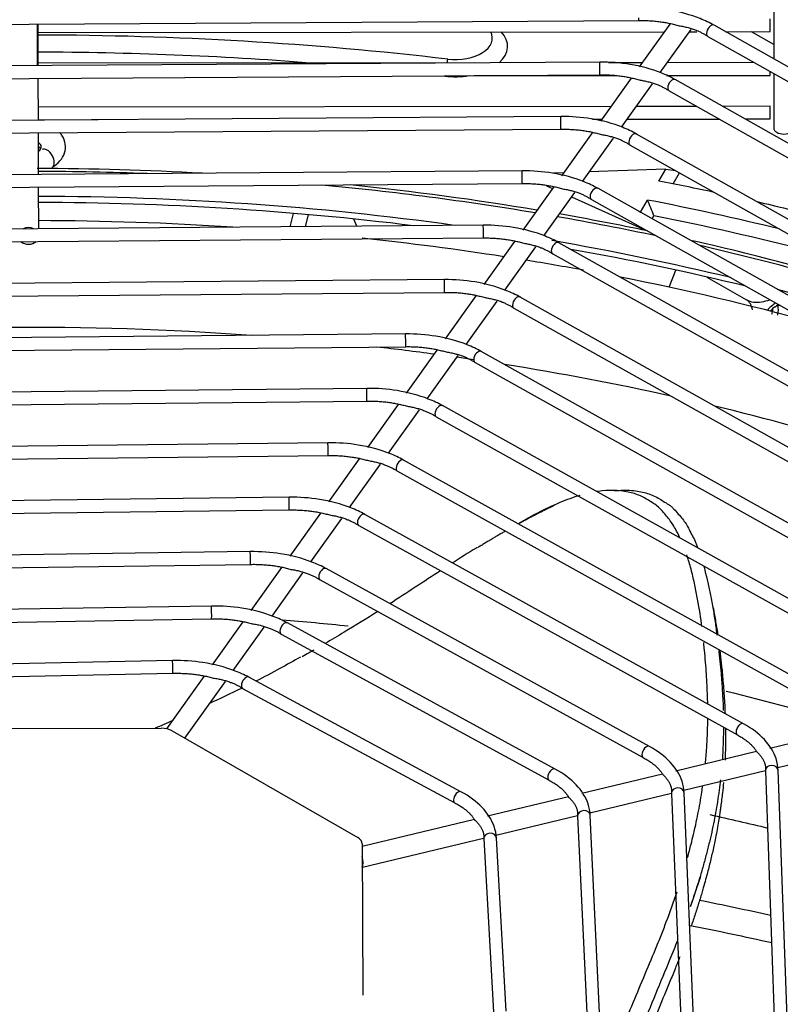
# Model space of a CAD drawing. Units: millimetres. Extents: x 0 to 11551, y 0 to 8238.
# Drawn here: x 1869 to 1959, y 7013 to 7129 of the extents above; entities that cross this region are included whole.
import ezdxf

# ---------------------------------------------------------------- set-up
doc = ezdxf.new("R2010")
doc.units = ezdxf.units.MM
doc.layers.add('LG-PRODUCT', color=3, linetype='Continuous')

msp = doc.modelspace()

# ---------------------------------------------------------------- linework, layer by layer
at = {"layer": 'LG-PRODUCT'}
for p, q in [((1958.22, 7131.61), (1958.22, 7124.35)), ((1799.03, 7128), (1870.52, 7128.45)), ((1870.52, 7128.45), (1942.31, 7128.89)), ((1871.52, 7123.55), (1871.52, 7128.45)), ((1871.59, 7123.55), (1871.58, 7128.45)), ((1945.99, 7128.47), (1942.37, 7123.41)), ((1871.58, 7127.48), (1945.33, 7127.56)), ((1944.84, 7122.74), (1948.49, 7127.84)), ((1948.28, 7127.56), (1949.16, 7127.56)), ((2054.41, 7069.99), (1951.19, 7128.32)), ((1952.53, 7127.56), (1957.81, 7127.57)), ((1958.22, 7126.06), (1955.61, 7127.56)), ((1950.46, 7127.01), (2053.67, 7068.69)), ((1937.72, 7123.99), (1803.64, 7123.11)), ((1922.93, 7123.89), (1871.59, 7123.84)), ((1919.75, 7123.89), (1919.83, 7124.33)), ((1942.73, 7123.91), (1938.77, 7123.9)), ((1955.92, 7123.92), (1945.68, 7123.91)), ((1957.81, 7122.74), (1957.81, 7122.86)), ((1958.22, 7122.63), (1958.22, 7116.2)), ((1803.65, 7121.61), (1870.54, 7122.04)), ((1870.54, 7122.04), (1937.73, 7122.49)), ((1871.61, 7117.15), (1871.6, 7122.05)), ((1919.47, 7122.33), (1919.48, 7122.37)), ((1922.94, 7122.39), (1939.62, 7122.41)), ((1941.42, 7122.07), (1937.8, 7117.01)), ((1940.27, 7116.33), (1943.92, 7121.44)), ((1945.58, 7122.41), (1957.81, 7122.42)), ((2043.33, 7067.33), (1946.62, 7121.92)), ((1945.88, 7120.61), (2042.59, 7066.02)), ((1939.05, 7118.76), (1871.6, 7118.69)), ((1949.14, 7118.77), (1942.01, 7118.76)), ((1957.81, 7118.78), (1952.18, 7118.77)), ((1933.15, 7117.58), (1808.25, 7116.71)), ((1871.61, 7117.19), (1878.65, 7117.2)), ((1936.88, 7117.26), (1937.98, 7117.26)), ((1940.93, 7117.26), (1951.79, 7117.27)), ((1954.84, 7117.28), (1957.81, 7117.28)), ((1808.26, 7115.21), (1870.56, 7115.64)), ((1870.56, 7115.64), (1933.16, 7116.08)), ((1871.63, 7110.75), (1871.61, 7115.65)), ((1936.84, 7115.66), (1933.23, 7110.6)), ((1958.22, 7116.2), (1958.22, 7116.2)), ((1935.7, 7109.93), (1939.34, 7115.03)), ((2032.25, 7064.67), (1942.05, 7115.51)), ((1941.31, 7114.2), (2031.51, 7063.36)), ((1928.58, 7111.17), (1812.86, 7110.32)), ((1945.52, 7111.35), (1936.49, 7111.04)), ((1944.7, 7109.97), (1945.52, 7111.35)), ((1945.52, 7111.35), (1946.64, 7111.2)), ((1933.47, 7110.93), (1932.29, 7110.89)), ((1946.35, 7109.64), (1947.13, 7110.93)), ((1812.87, 7108.82), (1870.58, 7109.24)), ((1870.58, 7109.24), (1928.59, 7109.67)), ((1871.65, 7104.35), (1871.63, 7109.25)), ((1932.27, 7109.26), (1928.66, 7104.19)), ((1931.13, 7103.52), (1934.77, 7108.63)), ((1931.44, 7109.42), (1932.16, 7109.1)), ((2021.16, 7062), (1937.48, 7109.11)), ((1934.39, 7108.09), (1943.1, 7104.18)), ((1936.74, 7107.8), (2020.43, 7060.69)), ((1942.51, 7106.3), (1943.36, 7107.73)), ((1942.3, 7106.4), (1942.51, 7106.3)), ((1942.52, 7106.27), (1942.51, 7106.3)), ((1901.25, 7104.58), (1901.65, 7106.16)), ((1903.07, 7104.6), (1903.43, 7106)), ((1909.12, 7104.65), (1908.75, 7105.49)), ((1943.89, 7105.5), (1944.11, 7105.87)), ((1924, 7104.76), (1817.47, 7103.92)), ((1943.1, 7104.18), (1943.08, 7104.23)), ((1943.1, 7104.18), (1943.12, 7104.21)), ((1817.48, 7102.42), (1924.02, 7103.26)), ((1927.7, 7102.85), (1924.08, 7097.79)), ((1926.56, 7097.12), (1930.2, 7102.22)), ((2010.08, 7059.34), (1932.91, 7102.7)), ((1932.18, 7101.4), (2009.35, 7058.03)), ((1945.89, 7097.45), (1946.68, 7099.47)), ((1919.43, 7098.35), (1822.08, 7097.53)), ((1950.34, 7098.66), (1955.02, 7095.96)), ((1822.09, 7096.03), (1919.44, 7096.85)), ((1923.12, 7096.44), (1919.51, 7091.38)), ((1999, 7056.67), (1928.34, 7096.3)), ((1921.98, 7090.72), (1925.63, 7095.82)), ((1927.61, 7094.99), (1998.27, 7055.37)), ((1914.86, 7091.95), (1826.69, 7091.14)), ((1826.71, 7089.64), (1914.87, 7090.45)), ((1918.55, 7090.04), (1914.94, 7084.98)), ((1917.41, 7084.31), (1921.06, 7089.42)), ((1987.92, 7054.01), (1923.77, 7089.9)), ((1923.04, 7088.59), (1987.18, 7052.7)), ((1910.28, 7085.54), (1831.3, 7084.75)), ((1831.32, 7083.25), (1910.3, 7084.04)), ((1913.98, 7083.63), (1910.37, 7078.57)), ((1976.83, 7051.34), (1919.2, 7083.5)), ((1912.84, 7077.91), (1916.48, 7083.01)), ((1918.47, 7082.19), (1976.1, 7050.03)), ((1905.71, 7079.13), (1835.91, 7078.35)), ((1835.93, 7076.85), (1905.73, 7077.63)), ((1909.41, 7077.23), (1905.79, 7072.17)), ((1908.27, 7071.51), (1911.91, 7076.61)), ((1965.75, 7048.68), (1914.63, 7077.09)), ((1913.91, 7075.78), (1965.02, 7047.37)), ((1901.13, 7072.71), (1840.53, 7071.96)), ((1840.54, 7070.47), (1901.15, 7071.21)), ((1904.83, 7070.82), (1901.22, 7065.76)), ((1954.66, 7046.01), (1910.07, 7070.69)), ((1903.7, 7065.11), (1907.34, 7070.21)), ((1909.34, 7069.38), (1953.93, 7044.7)), ((1928.7, 7068.25), (1928.69, 7068.25)), ((1896.56, 7066.3), (1845.14, 7065.58)), ((1845.16, 7064.08), (1896.58, 7064.8)), ((1900.26, 7064.41), (1896.65, 7059.36)), ((1899.13, 7058.71), (1902.77, 7063.81)), ((1943.57, 7043.35), (1905.5, 7064.3)), ((1904.78, 7062.98), (1942.84, 7042.03)), ((1891.99, 7059.88), (1849.75, 7059.19)), ((1849.77, 7057.69), (1892.01, 7058.38)), ((1895.68, 7058.01), (1892.07, 7052.95)), ((1932.47, 7040.68), (1900.94, 7057.9)), ((1894.56, 7052.31), (1898.2, 7057.41)), ((1900.22, 7056.58), (1931.75, 7039.36)), ((1887.41, 7053.46), (1854.36, 7052.81)), ((1854.39, 7051.31), (1887.44, 7051.96)), ((1891.11, 7051.6), (1886.7, 7045.42)), ((1888.86, 7044.32), (1893.63, 7051.01)), ((1921.37, 7038.01), (1896.39, 7051.51)), ((1895.67, 7050.19), (1920.66, 7036.69)), ((1855.19, 7045.45), (1886.07, 7045.49)), ((1887.35, 7045.18), (1909.22, 7032.6)), ((1967.28, 7045.39), (1957.75, 7043.1)), ((1956.2, 7042.73), (1946.68, 7040.44)), ((1958.68, 7040.86), (1968.3, 7043.17)), ((1947.61, 7038.2), (1957.23, 7040.51)), ((1957.24, 7040.49), (1957.24, 7040.47)), ((1957.24, 7040.47), (1958.54, 7004.15)), ((1960.04, 7004.21), (1958.74, 7040.53)), ((1945.12, 7040.07), (1935.6, 7037.78)), ((1936.55, 7035.54), (1946.16, 7037.85)), ((1948.94, 7006.85), (1947.67, 7037.87)), ((1934.04, 7037.4), (1924.52, 7035.12)), ((1946.17, 7037.83), (1946.17, 7037.81)), ((1946.17, 7037.81), (1947.44, 7006.79)), ((1922.96, 7034.74), (1909.76, 7031.57)), ((1925.49, 7032.88), (1935.1, 7035.19)), ((1935.11, 7035.16), (1935.11, 7035.14)), ((1935.11, 7035.14), (1936.32, 7009.43)), ((1937.82, 7009.5), (1936.61, 7035.21)), ((1909.77, 7029.1), (1924.04, 7032.53)), ((1924.06, 7032.5), (1924.06, 7032.47)), ((1924.06, 7032.47), (1925.2, 7012.06)), ((1926.7, 7012.14), (1925.56, 7032.55)), ((1909.75, 7031.86), (1909.81, 7014.03))]:
    msp.add_line(p, q, dxfattribs=at)
for centre, major_axis, ratio, start_param, end_param in [((1942.3, 7129.64), (0.005, -0.75), 0.00881, 0, 0.955286), ((1950.82, 7127.67), (-0.369, -0.653), 0.571126, 3.141682, 5.492485), ((1957.81, 7128.32), (0.001, -0.75), 0.001425, 0.955308, 3.139112), ((1920.69, 7126.81), (-4.38, 0), 0.57735, 1.371084, 3.433738), ((1920.69, 7125.83), (-6.18, 0), 0.57735, 2.568766, 3.641127), ((1950.82, 7127.67), (-0.369, -0.653), 0.571126, 5.492485, 6.283185), ((1957.81, 7128.32), (0.001, -0.75), 0.001425, 0, 0.95532), ((1870.7, 6984.21), (247.62, 0), 0.57735, 1.371084, 1.567476), ((1870.7, 6983.23), (245.82, 0), 0.57735, 1.436408, 1.567451), ((1937.73, 7123.24), (0.005, -0.75), 0.009281, 0.955283, 3.141531), ((1937.73, 7123.24), (0.005, -0.75), 0.009281, 0, 0.955285), ((1957.81, 7123.17), (0.001, -0.75), 0.001425, 0, 0.95532), ((1920.69, 7125.83), (-6.18, 0), 0.57735, 1.371084, 1.84257), ((1946.25, 7121.26), (-0.369, -0.653), 0.570795, 3.141614, 5.492204), ((1946.25, 7121.26), (-0.369, -0.653), 0.570795, 5.492204, 6.283115), ((1957.81, 7118.03), (0.001, -0.75), 0.001425, 0.955308, 3.139112), ((1933.15, 7116.83), (0.005, -0.75), 0.009816, 0.955281, 3.140667), ((1957.81, 7118.03), (0.001, -0.75), 0.001425, 0, 0.95532), ((1933.15, 7116.83), (0.005, -0.75), 0.009816, 0.000184, 0.955281), ((1941.68, 7114.86), (-0.368, -0.653), 0.570418, 3.141687, 5.491891), ((1959.42, 7116.2), (-1.2, 0), 0.57735, 0, 3.141576), ((1870.7, 7114), (1.26, 0), 0.57735, 0, 0.755547), ((1941.68, 7114.86), (-0.368, -0.653), 0.570418, 5.491891, 6.283185), ((1870.7, 7113.51), (1.26, 0), 0.57735, 0.343519, 0.753792), ((1870.7, 7114), (1.26, 0), 0.57735, 5.531269, 6.283185), ((1872.64, 7112.65), (-0.6, 1.04), 0.578357, 3.141201, 6.266394), ((1870.7, 6988.12), (-213.6, 0), 0.57735, 4.617552, 4.708757), ((1870.7, 6988.12), (-213, 0), 0.57735, 4.647888, 4.707971), ((1928.58, 7110.42), (0.006, -0.75), 0.010429, 0.955272, 3.140895), ((1928.58, 7110.42), (0.006, -0.75), 0.010429, 0.000521, 0.955272), ((1870.7, 6984.21), (-230.05, 0), 0.57735, 4.354842, 4.384912), ((1870.7, 6988.12), (-213, 0), 0.57735, 4.429744, 4.550695), ((1870.7, 6988.12), (-213.6, 0), 0.57735, 4.429449, 4.53538), ((1937.11, 7108.45), (-0.368, -0.654), 0.569987, 3.141633, 5.49154), ((1870.7, 6985.19), (213, 0), 0.57735, 1.334293, 1.566477), ((1937.11, 7108.45), (-0.368, -0.654), 0.569987, 5.49154, 6.283115), ((1870.7, 6984.21), (225.95, 0), 0.57735, 1.170075, 1.243395), ((1870.7, 6984.21), (-230.05, 0), 0.57735, 4.297646, 4.331253), ((1870.7, 6982.74), (-216, 0), 0.57735, 4.502099, 4.707971), ((1870.7, 6981.32), (-214.74, 0), 0.57735, 4.601271, 4.708001), ((1870.7, 6988.12), (-213, 0), 0.57735, 4.359254, 4.416883), ((1870.7, 6988.12), (-213.6, 0), 0.57735, 4.365439, 4.416588), ((1870.7, 6983.23), (224.75, 0), 0.57735, 1.150812, 1.238078), ((1870.45, 7103.5), (1.2, 0), 0.816495, 1.045455, 2.108006), ((1924.01, 7104.01), (0.006, -0.75), 0.011139, 0.955264, 3.140515), ((1870.45, 7103.5), (1.2, 0), 0.816495, 3.880043, 5.556572), ((1870.7, 6981.32), (-214.74, 0), 0.57735, 4.449945, 4.529616), ((1924.01, 7104.01), (0.006, -0.75), 0.011139, 0, 0.955269), ((1870.7, 6985.19), (213, 0), 0.57735, 1.173483, 1.27853), ((1870.7, 6988.12), (-213.6, 0), 0.57735, 4.213759, 4.338834), ((1932.54, 7102.05), (-0.367, -0.654), 0.569488, 3.141597, 5.491117), ((1932.54, 7102.05), (-0.367, -0.654), 0.569488, 5.491117, 6.28308), ((1870.7, 6982.74), (-216, 0), 0.57735, 4.311836, 4.413349), ((1870.7, 6988.12), (-213, 0), 0.57735, 4.203647, 4.333925), ((1870.7, 6981.32), (-214.74, 0), 0.57735, 4.404259, 4.437158), ((1919.44, 7097.6), (0.006, -0.75), 0.01197, 0.955265, 3.141685), ((1870.7, 6981.32), (-214.74, 0), 0.57735, 4.269788, 4.383013), ((1919.44, 7097.6), (0.006, -0.75), 0.01197, 0.000185, 0.955265), ((1870.7, 6985.19), (213, 0), 0.57735, 1.00207, 1.145111), ((1927.97, 7095.65), (-0.367, -0.654), 0.568904, 3.14161, 5.490634), ((1927.97, 7095.65), (-0.367, -0.654), 0.568904, 5.490634, 6.283115), ((1958.67, 7092.19), (2.17, 3.76), 0.57735, 0.862432, 1.197405), ((1958.67, 7092.19), (-1.92, -3.33), 0.57735, 3.883957, 4.25967), ((1958.16, 7092.49), (1.56, 2.7), 0.57735, 0.43343, 0.567227), ((1870.7, 6971.47), (-210, 0), 0.57735, 4.588002, 4.868389), ((1914.86, 7091.2), (0.007, -0.75), 0.012957, 0.955261, 3.141477), ((1870.7, 6971.47), (-210, 0), 0.57735, 4.484133, 4.517218), ((1914.86, 7091.2), (0.007, -0.75), 0.012957, 0, 0.955265), ((1870.7, 6971.47), (-210, 0), 0.57735, 4.461258, 4.470977), ((1923.4, 7089.24), (-0.366, -0.655), 0.568211, 3.141616, 5.49005), ((1923.4, 7089.24), (-0.366, -0.655), 0.568211, 5.49005, 6.283115), ((1870.7, 6971.47), (-210, 0), 0.57735, 4.345215, 4.443194), ((1910.29, 7084.79), (0.008, -0.75), 0.014148, 0.955247, 3.140872), ((1910.29, 7084.79), (0.008, -0.75), 0.014148, 0, 0.955247), ((1918.84, 7082.84), (-0.365, -0.655), 0.567376, 3.141609, 5.489367), ((1870.7, 6971.47), (-210, 0), 0.57735, 4.223773, 4.318512), ((1918.84, 7082.84), (-0.365, -0.655), 0.567376, 5.489367, 6.283115), ((1905.72, 7078.38), (0.008, -0.75), 0.015613, 0.955225, 3.140959), ((1905.72, 7078.38), (0.008, -0.75), 0.015613, 0.000014, 0.955225), ((1914.27, 7076.44), (-0.364, -0.656), 0.56635, 3.141652, 5.488526), ((1914.27, 7076.44), (-0.364, -0.656), 0.56635, 5.488526, 6.28315), ((1901.14, 7071.96), (0.009, -0.75), 0.017459, 0.955217, 3.141832), ((1901.14, 7071.96), (0.009, -0.75), 0.017459, 0.000479, 0.955217), ((1909.71, 7070.04), (-0.363, -0.656), 0.565058, 3.141678, 5.487474), ((1909.71, 7070.04), (-0.363, -0.656), 0.565058, 5.487474, 6.283185), ((1896.57, 7065.55), (0.011, -0.75), 0.019857, 0.955181, 3.141347), ((1896.57, 7065.55), (0.011, -0.75), 0.019857, 0.000516, 0.955181), ((1905.14, 7063.64), (-0.362, -0.657), 0.563383, 3.141591, 5.486104), ((1905.14, 7063.64), (-0.362, -0.657), 0.563383, 5.486104, 6.283079), ((1892, 7059.13), (0.012, -0.75), 0.023099, 0.955118, 3.140892), ((1892, 7059.13), (0.012, -0.75), 0.023099, 0.00033, 0.955142), ((1900.58, 7057.24), (-0.36, -0.658), 0.561125, 3.141671, 5.484302), ((1870.7, 6938.2), (-210, 0), 0.57735, 4.533318, 4.570919), ((1900.58, 7057.24), (-0.36, -0.658), 0.561125, 5.484302, 6.28315), ((1887.42, 7052.71), (0.015, -0.75), 0.027724, 0.955045, 3.141517), ((1887.42, 7052.71), (0.015, -0.75), 0.027724, 0, 0.95505), ((1896.03, 7050.85), (-0.357, -0.66), 0.557913, 3.141667, 5.481758), ((1896.03, 7050.85), (-0.357, -0.66), 0.557913, 5.481758, 6.283149), ((1870.7, 6938.2), (-210, 0), 0.57735, 4.236536, 4.31164), ((1954.29, 7045.36), (-0.363, -0.656), 0.565058, 3.141678, 5.487474), ((1886.08, 7044.45), (-1.8, 0), 0.57735, 3.928736, 4.714134), ((1954.29, 7045.36), (-0.363, -0.656), 0.565058, 5.487474, 6.283185), ((1943.21, 7042.69), (-0.362, -0.657), 0.563383, 3.141201, 5.486104), ((1943.21, 7042.69), (-0.362, -0.657), 0.563383, 5.486104, 6.283079), ((1932.11, 7040.02), (-0.36, -0.658), 0.561125, 3.141279, 5.484326), ((1957.99, 7040.5), (-0.75, -0.027), 0.816321, 3.141677, 6.253812), ((1932.11, 7040.02), (-0.36, -0.658), 0.561125, 5.484302, 6.28315), ((1921.02, 7037.35), (-0.357, -0.66), 0.557913, 3.141272, 5.481758), ((1946.92, 7037.84), (-0.749, -0.031), 0.816271, 3.141635, 6.24994), ((1921.02, 7037.35), (-0.357, -0.66), 0.557913, 5.481758, 6.283149), ((1935.86, 7035.17), (-0.749, -0.035), 0.816195, 3.141669, 6.244768), ((1907.95, 7031.86), (-1.8, 0), 0.57735, 3.143338, 3.928736), ((1924.81, 7032.51), (-0.749, -0.042), 0.81607, 3.141661, 6.237511), ((1909.4, 7030.25), (0.28, -1.17), 0.313776, 0.248812, 1.598323), ((1870.7, 6894.31), (-240, 0), 0.57735, 4.340741, 4.378091)]:
    msp.add_ellipse(centre, major_axis=major_axis, ratio=ratio, start_param=start_param, end_param=end_param, dxfattribs=at)
for points, knots in [([(1951.19, 7128.32), (1950.67, 7128.61), (1949.07, 7129.38), (1946.04, 7130.2), (1943.53, 7130.4), (1942.3, 7130.39)], [0, 0, 0, 0, 0.217279, 0.63158, 1, 1, 1, 1]), ([(1946.62, 7121.92), (1946.1, 7122.21), (1944.5, 7122.97), (1941.46, 7123.8), (1938.96, 7123.99), (1937.72, 7123.99)], [0, 0, 0, 0, 0.217275, 0.631573, 1, 1, 1, 1]), ([(1942.05, 7115.51), (1941.53, 7115.8), (1939.93, 7116.57), (1936.89, 7117.39), (1934.38, 7117.58), (1933.15, 7117.58)], [0, 0, 0, 0, 0.217271, 0.631564, 1, 1, 1, 1]), ([(1873.24, 7111.61), (1873.6, 7111.81), (1874.19, 7112.29), (1874.77, 7113.24), (1874.86, 7114.32), (1874.55, 7115.15), (1874.23, 7115.57), (1874.11, 7115.7)], [0, 0, 0, 0, 0.230258, 0.461897, 0.674094, 0.890977, 1, 1, 1, 1]), ([(1937.48, 7109.11), (1936.96, 7109.4), (1935.36, 7110.16), (1932.32, 7110.99), (1929.81, 7111.18), (1928.58, 7111.17)], [0, 0, 0, 0, 0.217266, 0.631554, 1, 1, 1, 1]), ([(1932.91, 7102.7), (1932.39, 7103), (1930.79, 7103.76), (1927.74, 7104.58), (1925.24, 7104.77), (1924, 7104.76)], [0, 0, 0, 0, 0.21726, 0.631541, 1, 1, 1, 1]), ([(1928.34, 7096.3), (1927.82, 7096.59), (1926.21, 7097.35), (1923.17, 7098.17), (1920.67, 7098.36), (1919.43, 7098.35)], [0, 0, 0, 0, 0.217252, 0.631524, 1, 1, 1, 1]), ([(1955.02, 7095.96), (1955.47, 7095.7), (1956.16, 7095.64), (1957.12, 7095.78), (1957.44, 7095.87), (1957.74, 7095.98)], [0, 0, 0, 0, 0.640078, 0.640078, 1, 1, 1, 1]), ([(1958, 7094.3), (1958.01, 7094.34), (1958.02, 7094.37), (1958.08, 7094.61), (1958.11, 7094.82), (1958.12, 7095.01)], [0, 0, 0, 0, 0.139368, 0.139368, 1, 1, 1, 1]), ([(1958.68, 7095.27), (1958.74, 7094.98), (1958.74, 7094.63), (1958.66, 7094.22), (1958.66, 7094.19), (1958.65, 7094.16)], [0, 0, 0, 0, 0.924487, 0.924487, 1, 1, 1, 1]), ([(1923.77, 7089.9), (1923.25, 7090.19), (1921.64, 7090.95), (1918.6, 7091.77), (1916.09, 7091.95), (1914.86, 7091.95)], [0, 0, 0, 0, 0.217242, 0.631503, 1, 1, 1, 1]), ([(1919.2, 7083.5), (1918.68, 7083.79), (1917.07, 7084.55), (1914.03, 7085.36), (1911.52, 7085.54), (1910.28, 7085.54)], [0, 0, 0, 0, 0.21723, 0.631474, 1, 1, 1, 1]), ([(1914.63, 7077.09), (1914.11, 7077.39), (1912.5, 7078.14), (1909.45, 7078.95), (1906.94, 7079.14), (1905.71, 7079.13)], [0, 0, 0, 0, 0.217213, 0.631436, 1, 1, 1, 1]), ([(1910.07, 7070.69), (1909.54, 7070.98), (1907.93, 7071.74), (1904.88, 7072.55), (1902.37, 7072.72), (1901.13, 7072.71)], [0, 0, 0, 0, 0.21719, 0.631381, 1, 1, 1, 1]), ([(1935.39, 7072.92), (1934.61, 7072.69), (1932.95, 7072.09), (1931.05, 7071.19), (1929.71, 7070.47), (1929.08, 7070.12), (1928.6, 7069.84), (1928.35, 7069.69), (1928.26, 7069.64), (1928.24, 7069.63)], [0, 0, 0, 0, 0.335433, 0.701269, 0.797323, 0.895375, 0.964566, 0.995222, 1, 1, 1, 1]), ([(1947.16, 7067.94), (1946.99, 7068.3), (1946.7, 7068.88), (1946.26, 7069.65), (1945.81, 7070.22), (1945.35, 7070.78), (1944.89, 7071.33), (1944.36, 7071.79), (1943.55, 7072.3), (1942.5, 7072.93), (1940.46, 7073.56), (1938.71, 7073.57), (1937.44, 7073.38), (1937.39, 7073.37)], [0, 0, 0, 0, 0.08301, 0.138521, 0.19426, 0.25046, 0.307491, 0.365584, 0.424986, 0.549256, 0.683037, 0.988389, 1, 1, 1, 1]), ([(1939.45, 7073.46), (1939.81, 7073.51), (1940.81, 7073.58), (1942.31, 7073.46), (1943.66, 7073.1), (1944.57, 7072.65), (1945.22, 7072.23), (1945.75, 7071.9), (1946.08, 7071.69), (1946.42, 7071.37), (1946.84, 7070.89), (1947.36, 7070.28), (1947.8, 7069.73), (1948.15, 7069.1), (1948.54, 7068.33), (1948.89, 7067.7), (1949.07, 7067.23), (1949.17, 7066.95), (1949.22, 7066.82)], [0, 0, 0, 0, 0.086455, 0.238107, 0.369589, 0.437083, 0.491245, 0.549418, 0.579455, 0.608744, 0.665003, 0.719719, 0.775361, 0.831669, 0.886062, 0.94042, 0.972786, 1, 1, 1, 1]), ([(1905.5, 7064.3), (1904.98, 7064.58), (1903.36, 7065.34), (1900.31, 7066.14), (1897.8, 7066.31), (1896.56, 7066.3)], [0, 0, 0, 0, 0.217157, 0.631301, 1, 1, 1, 1]), ([(1923.25, 7066.76), (1923.22, 7066.74), (1922.26, 7066.16), (1921.31, 7065.56), (1920.4, 7064.97)], [0, 0, 0, 0, 0.031241, 1, 1, 1, 1]), ([(1949.74, 7057.49), (1949.73, 7057.6), (1949.58, 7058.77), (1949.3, 7060.54), (1948.84, 7062.78), (1948.51, 7064.19), (1948.19, 7065.22), (1948.03, 7065.7), (1947.96, 7065.92)], [0, 0, 0, 0, 0.038178, 0.431692, 0.627931, 0.822587, 0.919549, 1, 1, 1, 1]), ([(1949.96, 7064.63), (1950.02, 7064.4), (1950.09, 7064.12), (1950.18, 7063.75), (1950.25, 7063.51), (1950.36, 7063.08), (1950.56, 7062.22), (1950.76, 7061.2), (1950.96, 7060.14), (1951.16, 7059.01), (1951.33, 7057.9), (1951.46, 7056.96), (1951.51, 7056.57), (1951.53, 7056.45)], [0, 0, 0, 0, 0.085473, 0.107409, 0.129262, 0.173048, 0.261004, 0.438309, 0.541679, 0.644842, 0.850823, 0.953398, 1, 1, 1, 1]), ([(1900.94, 7057.9), (1900.41, 7058.19), (1898.8, 7058.93), (1895.73, 7059.73), (1893.22, 7059.9), (1891.99, 7059.88)], [0, 0, 0, 0, 0.217107, 0.631174, 1, 1, 1, 1]), ([(1911.57, 7059.24), (1910.27, 7058.42), (1908.23, 7057.16), (1906.15, 7055.92), (1905.4, 7055.48)], [0, 0, 0, 0, 0.644342, 1, 1, 1, 1]), ([(1951.08, 7059.67), (1951.11, 7059.51), (1951.19, 7059.09), (1951.34, 7058.16), (1951.52, 7057.24), (1951.6, 7056.62), (1951.61, 7056.52)], [0, 0, 0, 0, 0.144068, 0.393601, 0.903726, 1, 1, 1, 1]), ([(1950.44, 7048.41), (1950.43, 7048.69), (1950.4, 7049.85), (1950.31, 7051.88), (1950.13, 7053.96), (1950, 7055.25), (1949.97, 7055.56), (1949.97, 7055.61)], [0, 0, 0, 0, 0.120728, 0.496374, 0.882115, 0.979849, 1, 1, 1, 1]), ([(1904.04, 7054.7), (1903.86, 7054.59), (1903.4, 7054.33), (1902.94, 7054.07), (1902.67, 7053.92)], [0, 0, 0, 0, 0.403636, 1, 1, 1, 1]), ([(1951.74, 7054.63), (1951.75, 7054.58), (1951.81, 7054.03), (1951.92, 7053.02), (1952.02, 7051.85), (1952.09, 7050.95), (1952.15, 7050.07), (1952.2, 7049.19), (1952.25, 7048.32), (1952.26, 7047.87), (1952.26, 7047.62), (1952.27, 7047.59)], [0, 0, 0, 0, 0.020407, 0.219399, 0.416333, 0.513678, 0.610214, 0.800367, 0.894447, 0.988309, 1, 1, 1, 1]), ([(1951.87, 7054.58), (1951.9, 7054.31), (1951.95, 7053.81), (1952.03, 7053.08), (1952.13, 7052.36), (1952.18, 7051.66), (1952.25, 7050.88), (1952.33, 7050.02), (1952.37, 7049.17), (1952.43, 7048.47), (1952.46, 7047.82), (1952.47, 7047.44), (1952.48, 7047.27)], [0, 0, 0, 0, 0.099873, 0.192052, 0.286003, 0.380674, 0.469242, 0.619848, 0.725321, 0.834833, 0.9277, 1, 1, 1, 1]), ([(1896.39, 7051.51), (1895.85, 7051.79), (1894.23, 7052.53), (1891.16, 7053.32), (1888.65, 7053.48), (1887.41, 7053.46)], [0, 0, 0, 0, 0.217024, 0.63096, 1, 1, 1, 1]), ([(1902.49, 7053.88), (1901.68, 7053.42), (1899.93, 7052.43), (1898.16, 7051.5), (1897.2, 7051.02)], [0, 0, 0, 0, 0.465543, 1, 1, 1, 1]), ([(1950.17, 7041.3), (1950.2, 7041.6), (1950.25, 7042.22), (1950.34, 7043.36), (1950.39, 7044.43), (1950.43, 7045.44), (1950.44, 7046.1), (1950.45, 7046.51), (1950.45, 7046.67)], [0, 0, 0, 0, 0.161072, 0.344712, 0.624413, 0.766318, 0.909576, 1, 1, 1, 1]), ([(1958.74, 7040.53), (1958.72, 7041), (1958.49, 7042.26), (1957.25, 7044.25), (1955.65, 7045.46), (1954.66, 7046.01)], [0, 0, 0, 0, 0.218262, 0.603431, 1, 1, 1, 1]), ([(1952.29, 7045.61), (1952.29, 7045.44), (1952.28, 7044.85), (1952.27, 7044.01), (1952.23, 7043.29), (1952.22, 7042.92), (1952.21, 7042.68), (1952.19, 7042.32), (1952.17, 7042.02), (1952.16, 7041.83)], [0, 0, 0, 0, 0.135983, 0.47465, 0.667288, 0.714748, 0.761948, 0.856031, 1, 1, 1, 1]), ([(1952.53, 7045.55), (1952.54, 7045.28), (1952.54, 7044.59), (1952.54, 7043.51), (1952.5, 7042.51), (1952.49, 7041.92), (1952.48, 7041.72)], [0, 0, 0, 0, 0.215617, 0.54293, 0.847835, 1, 1, 1, 1]), ([(1947.67, 7037.87), (1947.65, 7038.34), (1947.42, 7039.6), (1946.17, 7041.58), (1944.56, 7042.8), (1943.57, 7043.35)], [0, 0, 0, 0, 0.218242, 0.603445, 1, 1, 1, 1]), ([(1936.61, 7035.21), (1936.59, 7035.68), (1936.35, 7036.94), (1935.09, 7038.92), (1933.47, 7040.13), (1932.47, 7040.68)], [0, 0, 0, 0, 0.218211, 0.603452, 1, 1, 1, 1]), ([(1951.93, 7039.41), (1951.93, 7039.38), (1951.9, 7039.16), (1951.85, 7038.74), (1951.77, 7038.12), (1951.66, 7037.27), (1951.48, 7036.2), (1951.26, 7034.9), (1950.98, 7033.56), (1950.73, 7032.45), (1950.5, 7031.53), (1950.27, 7030.6), (1949.95, 7029.43), (1949.52, 7027.91), (1949.09, 7026.56), (1948.71, 7025.41), (1948.5, 7024.81), (1948.4, 7024.5), (1948.4, 7024.49)], [0, 0, 0, 0, 0.007275, 0.046171, 0.091015, 0.135603, 0.225757, 0.315136, 0.405308, 0.496067, 0.54201, 0.587732, 0.680996, 0.77512, 0.885657, 0.94138, 0.998343, 1, 1, 1, 1]), ([(1952.3, 7039.08), (1952.27, 7038.68), (1952.16, 7037.75), (1952.02, 7036.62), (1951.89, 7035.72), (1951.81, 7035.07), (1951.66, 7034.26), (1951.51, 7033.33), (1951.33, 7032.42), (1951.14, 7031.58), (1950.94, 7030.58), (1950.67, 7029.53), (1950.42, 7028.49), (1950.18, 7027.62), (1949.95, 7026.81), (1949.68, 7025.82), (1949.3, 7024.67), (1948.94, 7023.49), (1948.65, 7022.66), (1948.53, 7022.31), (1948.49, 7022.19)], [0, 0, 0, 0, 0.075597, 0.17589, 0.209364, 0.245096, 0.295951, 0.35594, 0.416061, 0.459357, 0.505233, 0.595163, 0.642147, 0.688304, 0.745641, 0.781503, 0.859505, 0.941093, 0.980938, 1, 1, 1, 1]), ([(1925.56, 7032.55), (1925.53, 7033.03), (1925.28, 7034.29), (1924, 7036.26), (1922.38, 7037.46), (1921.37, 7038.01)], [0, 0, 0, 0, 0.218155, 0.603438, 1, 1, 1, 1]), ([(1948.05, 7030.21), (1948.05, 7030.23), (1948.13, 7030.51), (1948.28, 7031.05), (1948.51, 7031.96), (1948.76, 7032.98), (1949.04, 7034.17), (1949.29, 7035.4), (1949.54, 7036.68), (1949.72, 7037.79), (1949.82, 7038.48), (1949.86, 7038.75)], [0, 0, 0, 0, 0.00715, 0.096476, 0.185128, 0.316973, 0.447641, 0.599095, 0.750317, 0.901868, 1, 1, 1, 1]), ([(1948.42, 7024.5), (1948.52, 7024.78), (1948.74, 7025.39), (1949.14, 7026.61), (1949.46, 7027.54), (1949.64, 7028.14)], [0, 0, 0, 0, 0.230847, 0.499162, 1, 1, 1, 1]), ([(1938.64, 7006), (1938.68, 7006.07), (1939.17, 7007.22), (1940.57, 7010.53), (1942.39, 7014.93), (1944.06, 7018.88), (1944.95, 7021.06), (1945.82, 7023.34), (1946.43, 7025.05), (1946.83, 7026.23)], [0, 0, 0, 0, 0.011308, 0.17706, 0.507501, 0.668123, 0.746618, 0.824118, 1, 1, 1, 1]), ([(1940.74, 7005.48), (1940.8, 7005.63), (1940.86, 7005.78), (1942.09, 7008.69), (1943.2, 7011.43), (1944.89, 7015.57), (1945.47, 7016.96), (1946.33, 7019.06), (1946.63, 7019.79), (1946.91, 7020.51)], [0, 0, 0, 0, 0.029056, 0.029056, 0.578563, 0.578563, 0.853316, 0.853316, 1, 1, 1, 1]), ([(1947.15, 7018.54), (1946.98, 7018.11), (1946.6, 7017.15), (1946.1, 7015.91), (1945.66, 7014.86), (1944.55, 7012.17), (1943.23, 7008.96), (1942.02, 7006.06), (1941.67, 7005.23)], [0, 0, 0, 0, 0.095963, 0.211959, 0.270051, 0.328348, 0.807078, 1, 1, 1, 1])]:
    msp.add_open_spline(points, degree=3, knots=knots, dxfattribs=at)
for points, degree in [([(1942.31, 7128.89), (1944.81, 7128.93), (1947.07, 7128.27)], 2), ([(1947.07, 7128.27), (1949.07, 7127.95), (1950.46, 7127.01)], 2), ([(1937.73, 7122.49), (1940.24, 7122.52), (1942.49, 7121.86)], 2), ([(1942.49, 7121.86), (1944.49, 7121.55), (1945.88, 7120.61)], 2), ([(1933.16, 7116.08), (1935.67, 7116.11), (1937.92, 7115.45)], 2), ([(1937.92, 7115.45), (1939.92, 7115.14), (1941.31, 7114.2)], 2), ([(1928.59, 7109.67), (1931.1, 7109.71), (1933.35, 7109.05)], 2), ([(1933.35, 7109.05), (1935.35, 7108.74), (1936.74, 7107.8)], 2), ([(1944.11, 7105.87), (1943.86, 7106.49), (1943.61, 7107.11), (1943.36, 7107.73)], 3), ([(1924.02, 7103.26), (1926.52, 7103.3), (1928.78, 7102.64)], 2), ([(1928.78, 7102.64), (1930.78, 7102.33), (1932.18, 7101.4)], 2), ([(1919.44, 7096.85), (1921.95, 7096.89), (1924.21, 7096.24)], 2), ([(1924.21, 7096.24), (1926.21, 7095.93), (1927.61, 7094.99)], 2), ([(1955.7, 7094.81), (1955.61, 7095.3), (1955.37, 7095.75), (1955.02, 7095.96)], 3), ([(1958.64, 7095.25), (1958.49, 7095.2), (1958.33, 7095.13), (1958.18, 7095.04)], 3), ([(1914.87, 7090.45), (1917.38, 7090.49), (1919.64, 7089.83)], 2), ([(1919.64, 7089.83), (1921.64, 7089.53), (1923.04, 7088.59)], 2), ([(1910.3, 7084.04), (1912.81, 7084.08), (1915.07, 7083.43)], 2), ([(1915.07, 7083.43), (1917.07, 7083.12), (1918.47, 7082.19)], 2), ([(1905.73, 7077.63), (1908.23, 7077.67), (1910.5, 7077.02)], 2), ([(1910.5, 7077.02), (1912.5, 7076.72), (1913.91, 7075.78)], 2), ([(1932.34, 7071.72), (1930.27, 7070.73), (1928.2, 7069.6)], 2), ([(1901.15, 7071.21), (1903.66, 7071.26), (1905.93, 7070.62)], 2), ([(1905.93, 7070.62), (1907.93, 7070.32), (1909.34, 7069.38)], 2), ([(1926.62, 7068.72), (1924.98, 7067.78), (1923.34, 7066.76)], 2), ([(1896.58, 7064.8), (1899.09, 7064.85), (1901.36, 7064.21)], 2), ([(1901.36, 7064.21), (1903.37, 7063.91), (1904.78, 7062.98)], 2), ([(1918.98, 7064.05), (1916.98, 7062.75), (1915, 7061.45), (1913.01, 7060.16)], 3), ([(1892.01, 7058.38), (1894.52, 7058.44), (1896.79, 7057.8)], 2), ([(1896.79, 7057.8), (1898.8, 7057.51), (1900.22, 7056.58)], 2), ([(1887.44, 7051.96), (1889.95, 7052.03), (1892.23, 7051.4)], 2), ([(1892.23, 7051.4), (1894.24, 7051.11), (1895.67, 7050.19)], 2), ([(1895.54, 7050.19), (1894.26, 7049.57), (1892.97, 7048.96), (1891.68, 7048.36)], 3), ([(1887.44, 7046.42), (1886.75, 7046.1), (1886.06, 7045.79), (1885.37, 7045.48)], 3), ([(1953.93, 7044.7), (1955.54, 7043.84), (1956.22, 7042.71)], 2), ([(1956.22, 7042.71), (1957.37, 7041.64), (1957.24, 7040.47)], 2), ([(1942.84, 7042.03), (1944.46, 7041.17), (1945.14, 7040.05)], 2), ([(1931.75, 7039.36), (1933.38, 7038.51), (1934.06, 7037.38)], 2), ([(1945.14, 7040.05), (1946.3, 7038.97), (1946.17, 7037.81)], 2), ([(1920.66, 7036.69), (1922.29, 7035.84), (1922.99, 7034.71)], 2), ([(1934.06, 7037.38), (1935.23, 7036.31), (1935.11, 7035.14)], 2), ([(1922.99, 7034.71), (1924.17, 7033.64), (1924.06, 7032.47)], 2), ([(1950.7, 7035.31), (1952.99, 7034.8), (1955.27, 7034.28), (1957.52, 7033.73)], 3), ([(1957.99, 7020.19), (1954.81, 7020.9), (1951.6, 7021.58), (1948.37, 7022.22)], 3)]:
    msp.add_open_spline(points, degree=degree, dxfattribs=at)

doc.saveas('drawing.dxf')
